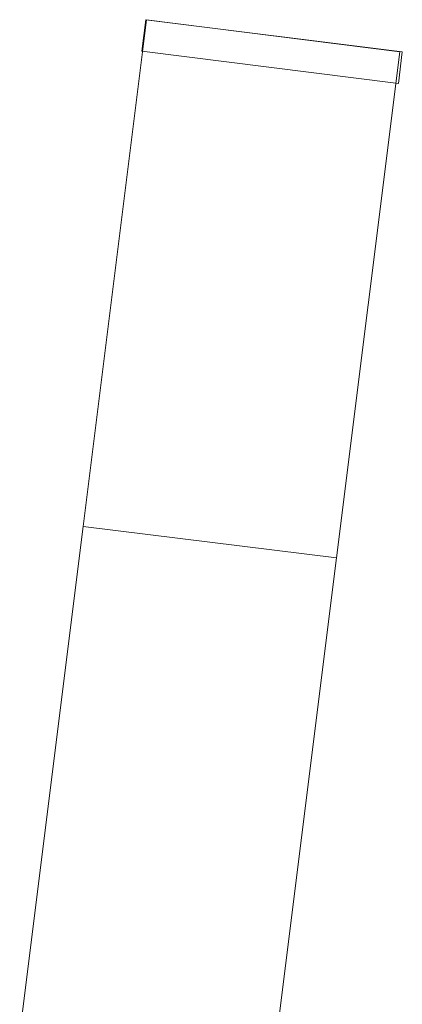
# Model space of a CAD drawing. Units: millimetres. Extents: x -5570 to 5570, y -754 to 7633.
# Drawn here: x -5535 to -4411, y 4738 to 7633 of the extents above; entities that cross this region are included whole.
import ezdxf

# ---------------------------------------------------------------- set-up
doc = ezdxf.new("R2010")
doc.units = ezdxf.units.MM

# ---------------------------------------------------------------- blocks, each defined once
blk = doc.blocks.new('WMF0')
at = {"color": 30, "lineweight": 0}
for points in [[(696.35, -531.01), (689.24, -587.96)], [(696.35, -531.01), (689.24, -587.96), (717.68, -591.48), (689.24, -587.96)], [(695.85, -534.53), (696.28, -531.01)], [(696.28, -531.01), (695.85, -534.53)], [(696.28, -531.01), (725.08, -534.6)], [(725.08, -534.6), (696.28, -531.01)], [(724.79, -534.6), (696.35, -531.01)], [(724.79, -534.6), (696.35, -531.01)], [(724.65, -538.19), (695.85, -534.53)], [(695.85, -534.53), (724.65, -538.19)], [(725.08, -534.6), (724.65, -538.19)], [(724.65, -538.19), (725.08, -534.6)], [(689.24, -587.96), (682.13, -644.85)], [(689.24, -587.96), (682.13, -644.85), (710.57, -648.37), (682.13, -644.85)], [(717.68, -591.48), (689.24, -587.96)], [(717.68, -591.48), (689.24, -587.96)]]:
    blk.add_lwpolyline(points, dxfattribs=at)
for points in [[(717.68, -591.48), (724.79, -534.6), (717.68, -591.48)], [(710.57, -648.37), (717.68, -591.48), (710.57, -648.37)]]:
    blk.add_lwpolyline(points, close=True, dxfattribs=at)

msp = doc.modelspace()

# ---------------------------------------------------------------- block references
at = {"xscale": 26.17, "yscale": 26.17, "zscale": 26.17}
msp.add_blockref('WMF0', (-23386, 21529.8), dxfattribs=at)

doc.saveas('drawing.dxf')
